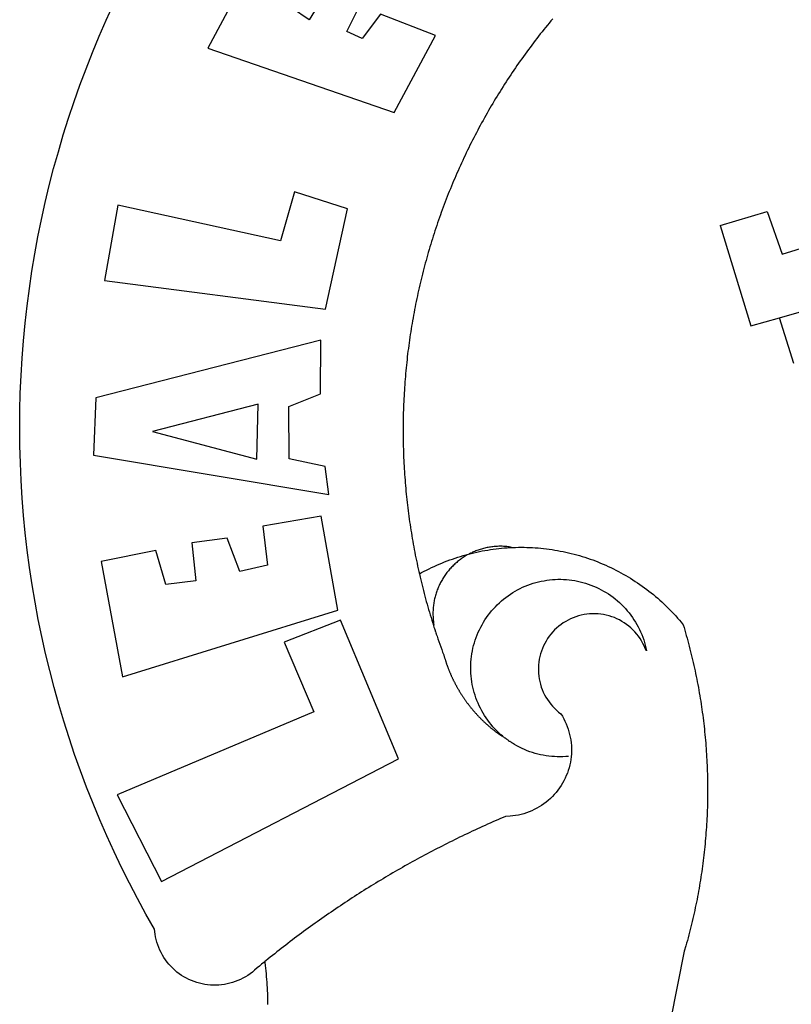
# Model space of a CAD drawing. Extents: x 183298 to 183689, y 1675995 to 1676218.
# Drawn here: x 183502 to 183504, y 1676042 to 1676045 of the extents above; entities that cross this region are included whole.
import ezdxf

# ---------------------------------------------------------------- set-up
doc = ezdxf.new("R2010")
doc.units = 0
doc.header["$MEASUREMENT"] = 0
doc.layers.add('BRAZAO', color=7, linetype='CONTINUOUS')
doc.layers.add('T-DIVIS-EXIS', color=7, linetype='CONTINUOUS')

# ---------------------------------------------------------------- blocks, each defined once
blk = doc.blocks.new('Logo_Prefeitura')
at = {"layer": 'BRAZAO'}
for points in [[(-550.07, 622.15), (-550.77, 621.3), (-551.47, 620.46), (-552.17, 619.6), (-552.86, 618.75), (-553.55, 617.89), (-554.23, 617.04), (-554.92, 616.17), (-555.59, 615.31), (-556.27, 614.44), (-556.94, 613.57), (-557.6, 612.69), (-558.26, 611.82)], [(-662.76, 252.82), (-663.21, 252.45), (-664.06, 251.76), (-664.9, 251.06), (-665.75, 250.35), (-666.84, 249.44), (-667.68, 248.74), (-668.55, 248.07), (-669.46, 247.44), (-670.39, 246.86), (-671.35, 246.32), (-672.33, 245.83), (-673.33, 245.38), (-674.36, 244.98), (-675.4, 244.63), (-676.45, 244.32), (-677.52, 244.07), (-678.6, 243.87), (-679.69, 243.71), (-680.79, 243.61), (-681.88, 243.56), (-682.98, 243.56), (-684.08, 243.61), (-685.18, 243.71), (-686.26, 243.87), (-687.34, 244.07), (-688.41, 244.32), (-689.47, 244.63), (-690.51, 244.98), (-691.53, 245.38), (-692.54, 245.83), (-693.52, 246.32), (-694.48, 246.86), (-695.41, 247.44), (-696.31, 248.07), (-697.19, 248.74), (-698.03, 249.44), (-698.84, 250.19), (-699.61, 250.97), (-700.34, 251.79), (-701.04, 252.64), (-701.69, 253.52), (-702.31, 254.43), (-702.88, 255.37), (-703.4, 256.34), (-703.89, 257.33), (-704.32, 258.34), (-704.71, 259.36), (-705.04, 260.41), (-705.33, 261.47), (-705.57, 262.54), (-705.76, 263.63), (-705.97, 265.49), (-709.35, 271.46), (-712.63, 277.48), (-715.8, 283.55), (-718.86, 289.68), (-721.82, 295.87), (-724.67, 302.1), (-727.41, 308.39), (-730.04, 314.72), (-732.56, 321.09), (-734.96, 327.51), (-737.26, 333.97), (-739.44, 340.47), (-741.51, 347), (-743.46, 353.57), (-745.3, 360.17), (-747.02, 366.81), (-748.63, 373.47), (-750.12, 380.16), (-751.49, 386.88), (-752.74, 393.62), (-753.88, 400.38), (-754.9, 407.16), (-755.8, 413.95), (-756.58, 420.76), (-757.25, 427.58), (-757.79, 434.41), (-758.21, 441.26), (-758.52, 448.1), (-758.71, 454.96), (-758.77, 461.81), (-758.72, 468.66), (-758.54, 475.52), (-758.25, 482.36), (-757.84, 489.21), (-757.3, 496.04), (-756.65, 502.86), (-755.88, 509.67), (-754.99, 516.47), (-753.99, 523.25), (-752.86, 530.01), (-751.62, 536.75), (-750.25, 543.47), (-748.78, 550.16), (-747.18, 556.83), (-745.47, 563.47), (-743.64, 570.07), (-741.7, 576.65), (-739.64, 583.19), (-737.47, 589.69), (-735.19, 596.15), (-732.79, 602.57), (-730.29, 608.95), (-727.67, 615.29), (-724.94, 621.57), (-722.1, 627.81)], [(-664.89, 648.48), (-685.05, 610.68), (-612.12, 585.36), (-595.91, 615.52), (-617.51, 623.91), (-617.51, 623.91), (-624.72, 614.46), (-630.72, 617.15), (-625.31, 627.81), (-637.77, 634.4), (-637.77, 634.4), (-645.43, 621.65), (-652.33, 626.44), (-646.77, 639.5), (-664.89, 648.48)], [(-558.26, 611.82), (-558.92, 610.93), (-559.58, 610.05), (-560.23, 609.17), (-560.88, 608.28), (-561.52, 607.39), (-562.16, 606.49), (-562.79, 605.59)], [(-562.79, 605.59), (-563.42, 604.69), (-564.05, 603.79), (-564.67, 602.89), (-565.29, 601.98), (-565.91, 601.07), (-566.52, 600.15), (-567.13, 599.24), (-567.73, 598.32), (-568.33, 597.4), (-568.92, 596.47), (-569.52, 595.55), (-570.1, 594.62), (-570.69, 593.69), (-571.27, 592.75), (-571.84, 591.81), (-572.41, 590.87), (-572.98, 589.93), (-573.54, 588.99), (-574.1, 588.04), (-574.65, 587.09), (-575.2, 586.14), (-575.75, 585.19), (-576.29, 584.23), (-576.83, 583.27), (-577.36, 582.31), (-577.89, 581.35), (-578.42, 580.38), (-578.94, 579.41), (-579.45, 578.44), (-579.96, 577.47), (-580.47, 576.5), (-580.98, 575.52), (-581.48, 574.54), (-581.97, 573.56), (-582.46, 572.57), (-582.95, 571.59), (-583.43, 570.6), (-583.91, 569.61), (-584.38, 568.62), (-584.85, 567.63), (-585.32, 566.63), (-585.78, 565.63), (-586.23, 564.63), (-586.68, 563.63), (-587.13, 562.62), (-587.57, 561.62), (-588.01, 560.61), (-588.45, 559.6), (-588.88, 558.59), (-589.3, 557.58), (-589.72, 556.56), (-590.14, 555.54), (-590.55, 554.52), (-590.96, 553.5), (-591.36, 552.48), (-591.76, 551.46), (-592.15, 550.43), (-592.54, 549.4), (-592.93, 548.37), (-593.31, 547.34), (-593.68, 546.31), (-594.06, 545.28), (-594.42, 544.24), (-594.79, 543.2), (-595.14, 542.16), (-595.5, 541.12), (-595.85, 540.08), (-596.19, 539.03), (-596.53, 537.99), (-596.86, 536.94), (-597.19, 535.89), (-597.52, 534.84), (-597.84, 533.79), (-598.16, 532.74), (-598.47, 531.69), (-598.78, 530.63), (-599.08, 529.58), (-599.38, 528.52), (-599.67, 527.46), (-599.96, 526.4), (-600.25, 525.34), (-600.53, 524.27), (-600.8, 523.21), (-601.07, 522.14), (-601.34, 521.08), (-601.6, 520.01), (-601.85, 518.94), (-602.11, 517.87), (-602.35, 516.8), (-602.59, 515.73), (-602.83, 514.65), (-603.06, 513.58), (-603.29, 512.5), (-603.52, 511.43), (-603.74, 510.35), (-603.95, 509.27), (-604.16, 508.19), (-604.36, 507.11), (-604.56, 506.03), (-604.76, 504.95), (-604.95, 503.87), (-605.14, 502.78), (-605.32, 501.7), (-605.49, 500.62), (-605.66, 499.53), (-605.83, 498.44), (-605.99, 497.36), (-606.15, 496.27), (-606.3, 495.18), (-606.45, 494.09), (-606.59, 493), (-606.73, 491.91), (-606.86, 490.82), (-606.99, 489.73), (-607.12, 488.63), (-607.24, 487.54), (-607.35, 486.45), (-607.46, 485.36), (-607.56, 484.26), (-607.66, 483.17), (-607.76, 482.07), (-607.85, 480.98), (-607.93, 479.88), (-608.02, 478.78), (-608.09, 477.69), (-608.16, 476.59), (-608.23, 475.49), (-608.29, 474.4), (-608.35, 473.3), (-608.4, 472.2), (-608.45, 471.1), (-608.49, 470), (-608.53, 468.9), (-608.56, 467.81), (-608.59, 466.71), (-608.61, 465.61), (-608.63, 464.51), (-608.64, 463.41), (-608.65, 462.31), (-608.65, 461.21), (-608.65, 460.11), (-608.65, 459.01), (-608.64, 457.91), (-608.62, 456.82), (-608.6, 455.72), (-608.58, 454.62), (-608.55, 453.52), (-608.51, 452.42), (-608.47, 451.32), (-608.43, 450.22), (-608.38, 449.13), (-608.32, 448.03), (-608.27, 446.93), (-608.2, 445.83), (-608.13, 444.74), (-608.06, 443.64), (-607.98, 442.54), (-607.9, 441.45), (-607.81, 440.35), (-607.72, 439.26), (-607.62, 438.16), (-607.52, 437.07), (-607.42, 435.97), (-607.3, 434.88), (-607.19, 433.79), (-607.07, 432.69), (-606.94, 431.6), (-606.81, 430.51), (-606.68, 429.42), (-606.54, 428.33), (-606.39, 427.24), (-606.24, 426.15), (-606.09, 425.06), (-605.93, 423.97), (-605.76, 422.89), (-605.6, 421.8), (-605.42, 420.72), (-605.24, 419.63), (-605.06, 418.55), (-604.87, 417.46), (-604.68, 416.38), (-604.48, 415.3), (-604.28, 414.22), (-604.08, 413.14), (-603.86, 412.06), (-603.65, 410.98), (-603.43, 409.91), (-603.2, 408.83), (-602.97, 407.76), (-602.74, 406.68), (-602.5, 405.61), (-602.28, 404.68)], [(-720.32, 549.12), (-725.6, 519.61), (-639.02, 508.4), (-630.45, 547.7), (-651.15, 554.29), (-651.15, 554.29), (-656.71, 535.09), (-720.32, 549.12)], [(-484.46, 541.2), (-466.05, 546.6)], [(-466.05, 546.6), (-460.27, 529.97)], [(-484.46, 541.2), (-472.47, 501.84)], [(-460.27, 529.97), (-440.02, 536.21), (-436.44, 537.24)], [(-461.24, 505.05), (-364.84, 532.65)], [(-472.47, 501.84), (-461.24, 505.05)], [(-455.59, 487.04), (-461.24, 505.05)], [(-640.84, 496.18), (-728.92, 473.71), (-729.83, 451.21), (-637.69, 435.8), (-639.19, 446.75), (-653.3, 449.74), (-653.44, 470.29), (-640.98, 475.25), (-640.84, 496.18)], [(-665.42, 471.13), (-706.72, 460.52), (-665.9, 449.59), (-665.42, 471.13)], [(-726.85, 409.48), (-718.46, 364.36), (-634.26, 390.5), (-640.7, 427.25), (-640.7, 427.25), (-663.51, 423.34), (-661.72, 408.04), (-672.52, 405.63), (-677.47, 418.68), (-677.47, 418.68), (-691.43, 416.87), (-689.78, 402.03), (-701.49, 400.52), (-705.53, 413.87), (-705.53, 413.87), (-726.85, 409.48)], [(-602.28, 404.68), (-601.39, 405.17), (-600.42, 405.69), (-599.45, 406.2), (-598.47, 406.69), (-597.48, 407.17), (-596.48, 407.63), (-595.48, 408.09), (-594.47, 408.53), (-593.46, 408.95), (-592.44, 409.37), (-591.41, 409.76), (-590.39, 410.15), (-589.35, 410.52), (-588.31, 410.87), (-587.27, 411.22), (-586.22, 411.55), (-585.16, 411.86), (-584.11, 412.16), (-581.98, 412.72)], [(-581.98, 412.72), (-583.52, 412.1), (-583.92, 411.87), (-584.31, 411.64), (-584.7, 411.4), (-585.09, 411.14), (-585.47, 410.89), (-585.85, 410.62), (-586.22, 410.35), (-586.59, 410.08), (-586.96, 409.79), (-587.31, 409.5), (-587.67, 409.21), (-588.02, 408.91), (-588.36, 408.6), (-588.7, 408.29), (-589.03, 407.97), (-589.36, 407.64), (-589.68, 407.31), (-589.99, 406.97), (-590.3, 406.63), (-590.6, 406.29), (-590.9, 405.93), (-591.19, 405.57), (-591.48, 405.21), (-591.75, 404.85), (-592.03, 404.47), (-592.29, 404.1), (-592.55, 403.71), (-592.8, 403.33), (-593.05, 402.94), (-593.28, 402.54), (-593.51, 402.14), (-593.74, 401.74), (-593.96, 401.34), (-594.17, 400.93), (-594.37, 400.51), (-594.56, 400.09), (-594.75, 399.67), (-594.93, 399.25), (-595.11, 398.82), (-595.27, 398.39), (-595.43, 397.96), (-595.58, 397.52), (-595.72, 397.09), (-595.86, 396.65), (-595.99, 396.2), (-596.11, 395.76), (-596.22, 395.31), (-596.32, 394.86), (-596.42, 394.41), (-596.51, 393.96), (-596.59, 393.51), (-596.66, 393.05), (-596.73, 392.59), (-596.78, 392.14), (-596.83, 391.68), (-596.87, 391.22), (-596.91, 390.76), (-596.93, 390.3), (-596.95, 389.84), (-596.96, 389.38), (-596.96, 388.92), (-596.95, 388.46), (-596.94, 388), (-596.91, 387.54), (-596.88, 387.08), (-596.84, 386.62), (-596.79, 386.16), (-596.74, 385.7), (-596.68, 385.25), (-596.6, 384.79), (-596.73, 384.4)], [(-581.98, 412.72), (-582.29, 412.75), (-582.29, 412.75), (-582.71, 412.54), (-581.98, 412.72)], [(-566.14, 415.02), (-566.61, 415.2), (-567.06, 415.27), (-567.52, 415.32), (-567.98, 415.37), (-568.44, 415.41), (-568.9, 415.45), (-569.36, 415.47), (-569.82, 415.49), (-570.28, 415.5), (-570.74, 415.5), (-570.74, 415.5), (-571.2, 415.49), (-571.66, 415.48), (-572.12, 415.45), (-572.58, 415.42), (-573.04, 415.38), (-573.5, 415.34), (-573.95, 415.28), (-574.41, 415.22), (-574.87, 415.15), (-575.32, 415.07), (-575.77, 414.98), (-576.22, 414.89), (-576.67, 414.78), (-577.12, 414.67), (-577.57, 414.55), (-578.01, 414.43), (-578.45, 414.29), (-578.89, 414.15), (-579.32, 414), (-579.76, 413.85), (-580.19, 413.68), (-580.62, 413.51), (-581.04, 413.33), (-581.46, 413.15), (-581.98, 412.72)], [(-581.98, 412.72), (-580.91, 412.97), (-579.84, 413.22), (-578.76, 413.44), (-577.69, 413.66), (-576.6, 413.86), (-575.52, 414.04), (-574.43, 414.21), (-573.35, 414.36), (-572.26, 414.5), (-571.16, 414.63), (-570.07, 414.74), (-568.98, 414.84), (-567.88, 414.92), (-566.78, 414.98), (-566.14, 415.02)], [(-566.14, 415.02), (-564.59, 415.07), (-563.49, 415.1), (-562.39, 415.1), (-562.39, 415.1), (-561.29, 415.1), (-560.19, 415.07), (-559.09, 415.04), (-557.99, 414.98), (-556.9, 414.92), (-555.8, 414.84), (-554.71, 414.74), (-553.61, 414.63), (-552.52, 414.5), (-551.43, 414.36), (-550.34, 414.21), (-549.26, 414.04), (-548.17, 413.85), (-547.09, 413.65), (-546.01, 413.44), (-544.94, 413.21), (-543.87, 412.97), (-542.8, 412.71), (-541.73, 412.44), (-540.67, 412.15), (-539.61, 411.85), (-538.56, 411.54), (-537.51, 411.21), (-536.47, 410.87), (-535.43, 410.51), (-534.39, 410.14), (-533.36, 409.76), (-532.34, 409.36), (-531.32, 408.94), (-530.31, 408.52), (-529.3, 408.08), (-528.3, 407.63), (-527.3, 407.16), (-526.31, 406.68), (-525.33, 406.19), (-524.36, 405.68), (-523.39, 405.16), (-522.43, 404.63), (-521.47, 404.08), (-520.53, 403.52), (-519.59, 402.95), (-518.65, 402.37), (-517.73, 401.77), (-516.81, 401.16), (-515.91, 400.54), (-515.01, 399.91), (-514.12, 399.27), (-513.24, 398.61), (-512.37, 397.94), (-511.5, 397.26), (-510.65, 396.57), (-509.8, 395.86), (-508.97, 395.15), (-508.14, 394.42), (-507.33, 393.68), (-506.52, 392.94), (-505.73, 392.18), (-504.94, 391.41), (-504.17, 390.63), (-503.41, 389.84), (-502.65, 389.04), (-501.91, 388.23), (-501.18, 387.41), (-500.46, 386.58), (-499.75, 385.74), (-498.98, 384.79), (-498.66, 383.74), (-498.35, 382.68), (-498.04, 381.63), (-497.75, 380.57), (-497.45, 379.51), (-497.16, 378.45), (-496.88, 377.39), (-496.6, 376.32), (-496.32, 375.26), (-496.06, 374.19), (-495.79, 373.13), (-495.53, 372.06), (-495.28, 370.99), (-495.03, 369.92), (-494.79, 368.85), (-494.56, 367.77), (-494.32, 366.7), (-494.1, 365.62), (-493.88, 364.55), (-493.66, 363.47), (-493.45, 362.39), (-493.24, 361.31), (-493.04, 360.23), (-492.85, 359.15), (-492.66, 358.06), (-492.48, 356.98), (-492.3, 355.9), (-492.13, 354.81), (-491.96, 353.72), (-491.8, 352.64), (-491.64, 351.55), (-491.49, 350.46), (-491.34, 349.37), (-491.2, 348.28), (-491.06, 347.19), (-490.93, 346.1), (-490.81, 345.01), (-490.69, 343.91), (-490.57, 342.82), (-490.46, 341.73), (-490.36, 340.63), (-490.26, 339.54), (-490.17, 338.44), (-490.08, 337.35), (-490, 336.25), (-489.92, 335.15), (-489.85, 334.06), (-489.79, 332.96), (-489.73, 331.86), (-489.67, 330.77), (-489.62, 329.67), (-489.58, 328.57), (-489.54, 327.47), (-489.5, 326.37), (-489.48, 325.27), (-489.45, 324.17), (-489.44, 323.07), (-489.42, 321.98), (-489.42, 320.88), (-489.42, 319.78), (-489.42, 318.68), (-489.43, 317.58), (-489.44, 316.48), (-489.47, 315.38), (-489.49, 314.28), (-489.52, 313.18), (-489.56, 312.08), (-489.6, 310.99), (-489.65, 309.89), (-489.7, 308.79), (-489.76, 307.69), (-489.82, 306.6), (-489.89, 305.5), (-489.97, 304.4), (-490.05, 303.31), (-490.13, 302.21), (-490.22, 301.11), (-490.32, 300.02), (-490.42, 298.93), (-490.53, 297.83), (-490.64, 296.74), (-490.76, 295.64), (-490.88, 294.55), (-491.01, 293.46), (-491.14, 292.37), (-491.28, 291.28), (-491.42, 290.19), (-491.57, 289.1), (-491.73, 288.01), (-491.89, 286.93), (-492.06, 285.84), (-492.23, 284.75), (-492.4, 283.67), (-492.59, 282.58), (-492.77, 281.5), (-492.96, 280.42), (-493.16, 279.34), (-493.37, 278.26), (-493.57, 277.18), (-493.79, 276.1), (-494.01, 275.02), (-494.23, 273.95), (-494.46, 272.87), (-494.69, 271.8), (-494.93, 270.72), (-495.18, 269.65), (-495.43, 268.58), (-495.69, 267.51), (-495.95, 266.45), (-496.21, 265.38), (-496.49, 264.32), (-496.76, 263.25), (-497.04, 262.19), (-497.33, 261.13), (-497.62, 260.07), (-497.92, 259.01), (-498.53, 256.9), (-514.83, 175.19)], [(-602.28, 404.68), (-602, 403.47), (-601.75, 402.4), (-601.49, 401.33), (-601.23, 400.26), (-600.96, 399.2), (-600.69, 398.13), (-600.41, 397.07), (-600.13, 396), (-599.85, 394.94), (-599.56, 393.88), (-599.26, 392.82), (-598.96, 391.77), (-598.66, 390.71), (-598.35, 389.66), (-598.03, 388.6), (-597.71, 387.55), (-597.39, 386.5), (-597.06, 385.45), (-596.73, 384.4)], [(-569.77, 341.21), (-570.35, 341.7), (-571.16, 342.44), (-571.95, 343.2), (-572.72, 343.99), (-573.46, 344.8), (-574.17, 345.63), (-574.86, 346.49), (-575.52, 347.37), (-576.15, 348.27), (-576.75, 349.19), (-577.33, 350.13), (-577.87, 351.08), (-578.38, 352.05), (-578.87, 353.04), (-579.32, 354.04), (-579.74, 355.06), (-580.12, 356.09), (-580.48, 357.13), (-580.8, 358.18), (-581.09, 359.24), (-581.34, 360.31), (-581.56, 361.39), (-581.75, 362.47), (-581.9, 363.56), (-582.02, 364.65), (-582.1, 365.75), (-582.15, 366.85), (-582.16, 367.94), (-582.14, 369.04), (-582.08, 370.14), (-581.99, 371.24), (-581.86, 372.33), (-581.7, 373.42), (-581.51, 374.5), (-581.28, 375.57), (-581.02, 376.64), (-580.72, 377.7), (-580.39, 378.75), (-580.03, 379.78), (-579.64, 380.81), (-579.21, 381.82), (-578.75, 382.82), (-578.26, 383.81), (-577.74, 384.77), (-577.19, 385.72), (-576.61, 386.66), (-576, 387.57), (-575.36, 388.47), (-574.69, 389.34), (-573.99, 390.19), (-573.27, 391.02), (-572.53, 391.83), (-571.76, 392.61), (-570.96, 393.37), (-570.14, 394.1), (-569.3, 394.8), (-568.43, 395.48), (-567.55, 396.13), (-566.64, 396.76), (-565.72, 397.35), (-564.77, 397.91), (-563.81, 398.45), (-562.84, 398.95), (-561.84, 399.43), (-560.84, 399.87), (-559.82, 400.28), (-558.78, 400.65), (-557.74, 401), (-556.68, 401.31), (-555.62, 401.58), (-554.55, 401.83), (-553.47, 402.03), (-552.39, 402.21), (-551.29, 402.35), (-550.2, 402.46), (-549.1, 402.53), (-548.01, 402.56), (-546.91, 402.57), (-546.91, 402.57), (-545.81, 402.53), (-544.71, 402.46), (-543.62, 402.36), (-542.53, 402.23), (-541.44, 402.05), (-540.36, 401.85), (-539.29, 401.61), (-538.22, 401.34), (-537.17, 401.03), (-536.12, 400.69), (-535.09, 400.32), (-534.07, 399.91), (-533.06, 399.47), (-532.06, 399), (-531.09, 398.5), (-530.12, 397.97), (-529.18, 397.41), (-528.25, 396.82), (-527.34, 396.2), (-526.46, 395.55), (-525.59, 394.88), (-524.75, 394.17), (-523.92, 393.45), (-523.12, 392.69), (-522.35, 391.91), (-521.6, 391.11), (-520.88, 390.28), (-520.18, 389.43), (-519.51, 388.56), (-518.87, 387.67), (-518.25, 386.75), (-517.67, 385.82), (-517.11, 384.87), (-516.59, 383.91), (-516.1, 382.93), (-515.63, 381.93), (-515.2, 380.92), (-514.81, 379.89), (-514.44, 378.86), (-514.11, 377.81), (-513.81, 376.75), (-513.54, 375.68), (-513.31, 374.61)], [(-703.27, 284.19), (-610.42, 332.31), (-633.21, 386.6), (-633.21, 386.6), (-655.27, 377.89), (-643.58, 350.6), (-720.58, 318.16), (-703.27, 284.19)], [(-513.31, 374.61), (-513.81, 375.48), (-514.24, 376.48), (-514.73, 377.47), (-515.27, 378.43), (-515.85, 379.36), (-516.48, 380.26), (-517.15, 381.13), (-517.87, 381.96), (-518.63, 382.76), (-519.43, 383.51), (-520.27, 384.22), (-521.14, 384.9), (-522.04, 385.52), (-522.97, 386.1), (-523.93, 386.63), (-524.92, 387.12), (-525.93, 387.55), (-526.96, 387.93), (-528.01, 388.26), (-529.08, 388.53), (-530.15, 388.75), (-531.24, 388.91), (-532.33, 389.02), (-533.43, 389.08), (-533.43, 389.08), (-534.53, 389.08), (-535.63, 389.02), (-536.72, 388.91), (-537.81, 388.74), (-538.88, 388.52), (-539.95, 388.25), (-541, 387.92), (-542.03, 387.54), (-543.04, 387.1), (-544.02, 386.62), (-544.99, 386.08), (-545.92, 385.5), (-546.82, 384.88), (-547.69, 384.2), (-548.52, 383.49), (-549.32, 382.73), (-550.08, 381.93), (-550.8, 381.1), (-551.47, 380.23), (-552.1, 379.33), (-552.68, 378.4), (-553.21, 377.44), (-553.7, 376.45), (-554.13, 375.44), (-554.52, 374.41), (-554.85, 373.37), (-555.13, 372.3), (-555.35, 371.23), (-555.52, 370.14), (-555.63, 369.05), (-555.69, 367.95), (-555.69, 366.85), (-555.64, 365.75), (-555.53, 364.66), (-555.37, 363.57), (-555.15, 362.5), (-554.87, 361.43), (-554.55, 360.38), (-554.17, 359.35), (-553.74, 358.34), (-553.26, 357.35), (-552.73, 356.39), (-552.15, 355.45), (-551.52, 354.55), (-550.85, 353.68), (-550.14, 352.84), (-549.39, 352.04), (-548.59, 351.28), (-547.76, 350.56), (-546.87, 349.87), (-546.29, 348.93), (-545.76, 347.97), (-545.26, 346.99), (-544.81, 345.99), (-544.4, 344.97), (-544.03, 343.93), (-543.71, 342.88), (-543.43, 341.82), (-543.19, 340.75), (-543.01, 339.66), (-542.86, 338.57), (-542.77, 337.48), (-542.72, 336.38), (-542.71, 335.28), (-542.76, 334.18), (-542.85, 333.09), (-542.98, 332), (-543.16, 330.91), (-543.39, 329.84), (-543.66, 328.77), (-543.98, 327.72), (-544.34, 326.68), (-544.74, 325.66), (-545.19, 324.66), (-545.68, 323.67), (-546.21, 322.71), (-546.78, 321.77), (-547.39, 320.85), (-548.03, 319.96), (-548.72, 319.1), (-549.44, 318.27), (-550.19, 317.47), (-550.98, 316.71), (-551.8, 315.97), (-552.65, 315.28), (-553.52, 314.61), (-554.43, 313.99), (-555.36, 313.41), (-556.31, 312.86), (-557.29, 312.35), (-558.29, 311.89), (-559.3, 311.47), (-560.33, 311.09), (-561.38, 310.76), (-562.44, 310.47), (-563.51, 310.23), (-564.59, 310.03), (-565.68, 309.87), (-566.78, 309.77), (-568.52, 309.69), (-569.53, 309.26), (-570.54, 308.83), (-571.55, 308.39), (-572.55, 307.95), (-573.56, 307.51), (-574.57, 307.06), (-575.57, 306.62), (-576.57, 306.17), (-577.57, 305.71), (-578.57, 305.26), (-579.57, 304.8), (-580.57, 304.33), (-581.57, 303.87), (-582.56, 303.4), (-583.55, 302.93), (-584.55, 302.46), (-585.54, 301.98), (-586.53, 301.5), (-587.51, 301.02), (-588.5, 300.54), (-589.49, 300.05), (-590.47, 299.56), (-591.45, 299.07), (-592.43, 298.57), (-593.41, 298.07), (-594.39, 297.57), (-595.37, 297.07), (-596.35, 296.56), (-597.32, 296.05), (-598.29, 295.54), (-599.26, 295.03), (-600.23, 294.51), (-601.2, 293.99), (-602.17, 293.47), (-603.13, 292.94), (-604.1, 292.41), (-605.06, 291.88), (-606.02, 291.35), (-606.98, 290.81), (-607.94, 290.27), (-608.89, 289.73), (-609.85, 289.19), (-610.8, 288.64), (-611.75, 288.09), (-612.7, 287.54), (-613.65, 286.98), (-614.6, 286.42), (-615.55, 285.86), (-616.49, 285.3), (-617.43, 284.73), (-618.37, 284.16), (-619.31, 283.59), (-620.25, 283.02), (-621.18, 282.44), (-622.12, 281.86), (-623.05, 281.28), (-623.98, 280.7), (-624.91, 280.11), (-625.84, 279.52), (-626.77, 278.93), (-627.69, 278.33), (-628.61, 277.74), (-629.53, 277.14), (-630.45, 276.53), (-631.37, 275.93), (-632.29, 275.32), (-633.2, 274.71), (-634.11, 274.1), (-635.02, 273.48), (-635.93, 272.86), (-636.84, 272.24), (-637.74, 271.62), (-638.65, 270.99), (-639.55, 270.36), (-640.45, 269.73), (-641.35, 269.1), (-642.24, 268.46), (-643.14, 267.83), (-644.03, 267.18), (-644.92, 266.54), (-645.81, 265.89), (-646.7, 265.25), (-647.59, 264.6), (-648.47, 263.94), (-649.35, 263.28), (-650.23, 262.63), (-651.11, 261.97), (-651.99, 261.3), (-652.86, 260.64), (-653.73, 259.97), (-654.6, 259.3), (-655.47, 258.62), (-656.34, 257.95), (-657.2, 257.27), (-658.07, 256.59), (-658.93, 255.91), (-659.79, 255.22), (-660.65, 254.53), (-661.5, 253.84), (-662.35, 253.15), (-662.76, 252.82)], [(-596.73, 384.4), (-596.55, 383.85), (-596.39, 383.36), (-596.27, 382.97), (-596.13, 382.54), (-596.07, 382.31), (-595.99, 382.1), (-595.84, 381.66), (-595.75, 381.26), (-595.67, 381.06)], [(-595.67, 381.06), (-595.36, 380.23), (-595, 379.19), (-594.64, 378.15), (-594.28, 377.11), (-593.91, 376.08), (-593.53, 375.04), (-593.16, 374.01), (-592.67, 372.96)], [(-592.67, 372.96), (-592.64, 372.68), (-592.58, 372.45), (-592.51, 372.23), (-592.45, 372), (-592.38, 371.78), (-592.31, 371.56), (-592.24, 371.33), (-592.17, 371.11), (-592.1, 370.89), (-592.03, 370.66), (-591.96, 370.44), (-591.89, 370.22), (-591.81, 370), (-591.74, 369.78), (-591.66, 369.56), (-591.59, 369.33), (-591.51, 369.11), (-591.43, 368.89), (-591.35, 368.67), (-591.27, 368.45), (-591.19, 368.23), (-591.11, 368.02), (-591.03, 367.8), (-590.94, 367.58), (-590.86, 367.36), (-590.77, 367.14), (-590.69, 366.93), (-590.6, 366.71), (-590.51, 366.49), (-590.42, 366.28), (-590.33, 366.06), (-590.24, 365.85), (-590.15, 365.63), (-590.06, 365.42), (-589.96, 365.2), (-589.87, 364.99), (-589.77, 364.77), (-589.68, 364.56), (-589.58, 364.35), (-589.48, 364.14), (-589.38, 363.92), (-589.28, 363.71), (-589.18, 363.5), (-589.08, 363.29), (-588.98, 363.08), (-588.87, 362.87), (-588.77, 362.66), (-588.67, 362.45), (-588.56, 362.24), (-588.45, 362.04), (-588.35, 361.83), (-588.24, 361.62), (-588.13, 361.42), (-588.02, 361.21), (-587.91, 361), (-587.8, 360.8), (-587.68, 360.59), (-587.57, 360.39), (-587.46, 360.18), (-587.34, 359.98), (-587.22, 359.78), (-587.11, 359.57), (-586.99, 359.37), (-586.87, 359.17), (-586.75, 358.97), (-586.63, 358.77), (-586.51, 358.57), (-586.39, 358.37), (-586.27, 358.17), (-586.14, 357.97), (-586.02, 357.77), (-585.89, 357.58), (-585.77, 357.38), (-585.64, 357.18), (-585.51, 356.99), (-585.39, 356.79), (-585.26, 356.6), (-585.13, 356.4), (-585, 356.21), (-584.87, 356.01), (-584.73, 355.82), (-584.6, 355.63), (-584.47, 355.44), (-584.33, 355.25), (-584.2, 355.06), (-584.06, 354.87), (-583.92, 354.68), (-583.78, 354.49), (-583.65, 354.3), (-583.51, 354.11), (-583.37, 353.92), (-583.23, 353.74), (-583.08, 353.55), (-582.94, 353.37), (-582.8, 353.18), (-582.65, 353), (-582.51, 352.81), (-582.37, 352.63), (-582.22, 352.45), (-582.07, 352.27), (-581.92, 352.09), (-581.78, 351.9), (-581.63, 351.72), (-581.48, 351.55), (-581.33, 351.37), (-581.17, 351.19), (-581.02, 351.01), (-580.87, 350.83), (-580.72, 350.66), (-580.56, 350.48), (-580.41, 350.31), (-580.25, 350.13), (-580.1, 349.96), (-579.94, 349.79), (-579.78, 349.61), (-579.62, 349.44), (-579.46, 349.27), (-579.3, 349.1), (-579.14, 348.93), (-578.98, 348.76), (-578.82, 348.59), (-578.66, 348.42), (-578.49, 348.26), (-578.33, 348.09), (-578.16, 347.92), (-578, 347.76), (-577.83, 347.59), (-577.66, 347.43), (-577.5, 347.27), (-577.33, 347.11), (-577.16, 346.94), (-576.99, 346.78), (-576.82, 346.62), (-576.65, 346.46), (-576.48, 346.3), (-576.31, 346.15), (-576.13, 345.99), (-575.96, 345.83), (-575.79, 345.68), (-575.61, 345.52), (-575.44, 345.37), (-575.26, 345.21), (-575.08, 345.06), (-574.91, 344.91), (-574.73, 344.75), (-574.55, 344.6), (-574.37, 344.45), (-574.19, 344.3), (-574.01, 344.16), (-573.83, 344.01), (-573.65, 343.86), (-573.46, 343.71), (-573.28, 343.57), (-573.1, 343.42), (-572.91, 343.28), (-572.73, 343.13), (-572.54, 342.99), (-572.36, 342.85), (-572.17, 342.71), (-571.99, 342.57), (-571.8, 342.43), (-571.61, 342.29), (-571.42, 342.15), (-571.23, 342.01), (-571.04, 341.88), (-570.85, 341.74), (-570.66, 341.61), (-570.47, 341.47), (-570.28, 341.34), (-570.08, 341.21), (-569.77, 341.21)], [(-565.81, 338.35), (-566.03, 338.49), (-566.2, 338.65), (-566.36, 338.8), (-566.53, 338.96), (-566.73, 339.08), (-567, 339.1), (-567.19, 339.23), (-567.38, 339.37), (-567.57, 339.5), (-567.77, 339.64), (-567.95, 339.77), (-568.15, 339.9), (-568.34, 340.03), (-568.72, 340.3), (-568.88, 340.48), (-569.06, 340.63), (-569.24, 340.77), (-569.42, 340.92), (-569.6, 341.06), (-569.77, 341.21)], [(-543.89, 333.22), (-544.98, 333.13), (-546.08, 333.07), (-547.18, 333.05), (-548.28, 333.06), (-549.38, 333.1), (-550.47, 333.18), (-551.57, 333.3), (-552.66, 333.45), (-553.74, 333.63), (-554.82, 333.85), (-555.89, 334.1), (-556.95, 334.38), (-558, 334.7), (-559.04, 335.05), (-560.07, 335.44), (-561.09, 335.86), (-562.09, 336.3), (-563.08, 336.78), (-564.05, 337.3), (-565.01, 337.84), (-565.81, 338.35)], [(-661.59, 235.98), (-661.59, 237.08), (-661.6, 238.18), (-661.63, 239.27), (-661.66, 240.37), (-661.71, 241.47), (-661.76, 242.57), (-661.83, 243.67), (-661.9, 244.76), (-661.98, 245.86), (-662.08, 246.95), (-662.18, 248.05), (-662.3, 249.14), (-662.42, 250.23), (-662.56, 251.32), (-662.7, 252.41), (-662.76, 252.82)]]:
    blk.add_lwpolyline(points, dxfattribs=at)

msp = doc.modelspace()

# ---------------------------------------------------------------- block references
at = {"layer": 'T-DIVIS-EXIS', "linetype": 'Continuous', "xscale": 0.007459130196366459, "yscale": 0.007459130196366459, "zscale": 0.00745913024731101}
msp.add_blockref('Logo_Prefeitura', (183507.7776, 1676040.6231), dxfattribs=at)

doc.saveas('drawing.dxf')
